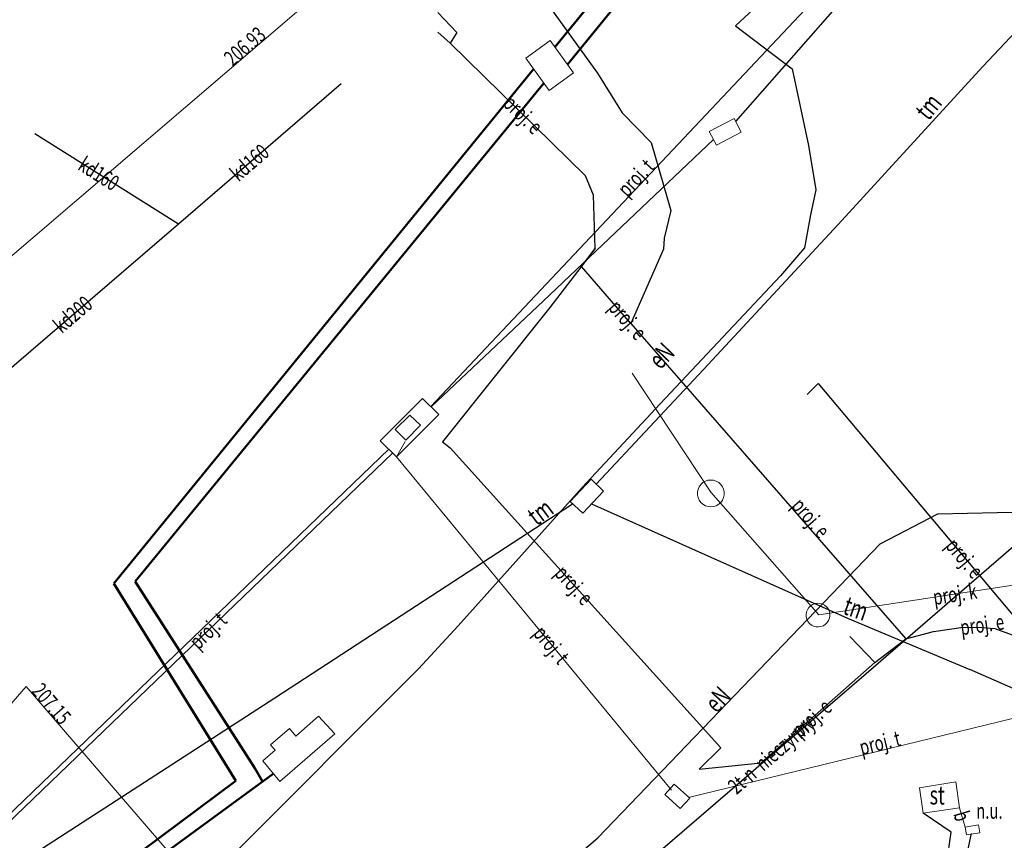
# Model space of a CAD drawing. Units: metres. Extents: x 7582529 to 7582773, y 5648202 to 5648422.
# Drawn here: x 7582611 to 7582658, y 5648290 to 5648329 of the extents above; entities that cross this region are included whole.
import ezdxf
from ezdxf.enums import TextEntityAlignment as Align

# ---------------------------------------------------------------- set-up
doc = ezdxf.new("R2010")
doc.units = ezdxf.units.M
doc.linetypes.add('1', pattern=[0])
for name, color, linetype, lineweight in [('585-ATRYBUTY_OPISOWE-SEPOD_T_0', 7, 'CONTINUOUS', 0), ('586-ATRYBUTY_OPISOWE-STPOD_T_0', 7, 'CONTINUOUS', 0), ('KOMORA_PODZIEMNA_-_PRZEWOD_CIEPLOWNICZY__POWIERZCHNIA__L_0', 7, '1', 0), ('KOMORA_PODZIEMNA_-_PRZEWOD_TELEKOMUNIKACYJNY__POWIERZCHNIA__L_0', 7, '1', 0), ('NIEZIDENTYFIKOWANE_URZADZENIE_TECHNICZNE_-_SIEC_BENZYNOWA__P0001_L_0', 7, '1', 0), ('NIEZIDENTYFIKOWANE_URZADZENIE_TECHNICZNE_-_SIEC_BENZYNOWA__P0002_T_0', 7, 'CONTINUOUS', 0), ('PRZEWOD_BENZYNOWY__LINIA_-ATR1_T_0', 7, 'CONTINUOUS', 0), ('PRZEWOD_BENZYNOWY__LINIA__L_0', 214, '1', 0), ('PRZEWOD_CIEPLOWNICZY__LINIA__L_0', 230, '1', 50), ('PRZEWOD_ELEKTROENERGETYCZNY_-_PROJEKTOWANY_LUB_W_BUDOWIE__LI0001_L_0', 7, '1', 25), ('PRZEWOD_ELEKTROENERGETYCZNY_-_PROJEKTOWANY_LUB_W_BUDOWIE__LI0002_T_0', 7, 'CONTINUOUS', 0), ('PRZEWOD_ELEKTROENERGETYCZNY__LINIA__L_0', 1, '1', 25), ('PRZEWOD_KANALIZACYJNY_-_PROJEKTOWANY_LUB_W_BUDOWIE__LINIA__-0001_L_0', 7, '1', 0), ('PRZEWOD_KANALIZACYJNY_-_PROJEKTOWANY_LUB_W_BUDOWIE__LINIA__-0002_T_0', 7, 'CONTINUOUS', 0), ('PRZEWOD_KANALIZACYJNY__LINIA_-ATR1_T_0', 7, 'CONTINUOUS', 0), ('PRZEWOD_KANALIZACYJNY__LINIA__L_0', 14, '1', 25), ('PRZEWOD_TELEKOMUNIKACYJNY_-_PROJEKTOWANY_LUB_W_BUDOWIE__LINI0001_L_0', 7, '1', 0), ('PRZEWOD_TELEKOMUNIKACYJNY_-_PROJEKTOWANY_LUB_W_BUDOWIE__LINI0002_T_0', 7, 'CONTINUOUS', 0), ('PRZEWOD_TELEKOMUNIKACYJNY__LINIA_-ATR1_T_0', 7, 'CONTINUOUS', 0), ('PRZEWOD_TELEKOMUNIKACYJNY__LINIA_-ATR6_T_0', 7, 'CONTINUOUS', 0), ('PRZEWOD_TELEKOMUNIKACYJNY__LINIA__L_0', 30, '1', 25), ('PRZEWOD_WODOCIAGOWY__LINIA__L_0', 5, '1', 20), ('PUNKT_O_OKRESLONEJ_WYSOKOSCI__SIEC_WODOCIAGOWA_-ATR2_T_0', 7, 'CONTINUOUS', 0), ('RURA_OCHRONNA_-_PRZEWOD_WODOCIAGOWY__LINIA__L_0', 7, '1', 0), ('SZAFA_STEROWNICZA_-_SIEC_BENZYNOWA__POWIERZCHNIA_-ATR17_T_0', 7, 'CONTINUOUS', 0), ('SZAFA_STEROWNICZA_-_SIEC_BENZYNOWA__POWIERZCHNIA__L_0', 7, '1', 0), ('WLAZ_-_SIEC_TELEKOMUNIKACYJNA__POWIERZCHNIA__L_0', 7, '1', 0)]:
    doc.layers.add(name, color=color, linetype=linetype, lineweight=lineweight)
doc.styles.get("Standard").update_dxf_attribs({"font": 'Simplex.SHX', "width": 0.75})

msp = doc.modelspace()

# ---------------------------------------------------------------- linework, layer by layer
at = {"layer": 'KOMORA_PODZIEMNA_-_PRZEWOD_CIEPLOWNICZY__POWIERZCHNIA__L_0', "linetype": '1'}
for p, q in [((7582635.07, 5648327.07), (7582636.24, 5648327.91)), ((7582636.24, 5648327.91), (7582637.36, 5648326.37)), ((7582636.19, 5648325.51), (7582635.07, 5648327.07)), ((7582637.36, 5648326.37), (7582636.19, 5648325.51)), ((7582624.05, 5648294.57), (7582625.13, 5648295.52)), ((7582625.13, 5648295.52), (7582625.92, 5648294.68)), ((7582622.84, 5648294.15), (7582623.75, 5648294.93)), ((7582623.75, 5648294.93), (7582624.05, 5648294.57)), ((7582625.92, 5648294.68), (7582623.29, 5648292.39)), ((7582623.06, 5648293.89), (7582622.84, 5648294.15)), ((7582622.47, 5648293.38), (7582623.06, 5648293.89)), ((7582623.29, 5648292.39), (7582622.47, 5648293.38))]:
    msp.add_line(p, q, dxfattribs=at)
at = {"layer": 'KOMORA_PODZIEMNA_-_PRZEWOD_TELEKOMUNIKACYJNY__POWIERZCHNIA__L_0', "linetype": '1'}
for p, q in [((7582628.1, 5648308.73), (7582630.13, 5648310.75)), ((7582630.13, 5648310.75), (7582630.91, 5648309.98)), ((7582630.91, 5648309.98), (7582628.87, 5648307.95)), ((7582628.87, 5648307.95), (7582628.1, 5648308.73))]:
    msp.add_line(p, q, dxfattribs=at)
at = {"layer": 'NIEZIDENTYFIKOWANE_URZADZENIE_TECHNICZNE_-_SIEC_BENZYNOWA__P0001_L_0', "linetype": '1'}
for p, q in [((7582656.14, 5648290.21), (7582656.78, 5648290.31)), ((7582656.2, 5648289.83), (7582656.14, 5648290.21)), ((7582656.78, 5648290.31), (7582656.83, 5648289.94)), ((7582656.83, 5648289.94), (7582656.2, 5648289.83))]:
    msp.add_line(p, q, dxfattribs=at)
at = {"layer": 'PRZEWOD_BENZYNOWY__LINIA__L_0', "linetype": '1'}
msp.add_line((7582655.87, 5648291.13), (7582656.14, 5648290.21), dxfattribs=at)
at = {"layer": 'PRZEWOD_CIEPLOWNICZY__LINIA__L_0', "linetype": '1'}
for p, q in [((7582636.47, 5648327.6), (7582655.58, 5648350.99)), ((7582655.9, 5648349.78), (7582637.07, 5648326.77)), ((7582615.33, 5648301.89), (7582635.45, 5648326.54)), ((7582635.94, 5648325.87), (7582616.35, 5648301.98)), ((7582621.18, 5648292.43), (7582615.33, 5648301.89)), ((7582616.35, 5648301.98), (7582622.08, 5648293.03)), ((7582622.08, 5648293.03), (7582622.46, 5648292.39)), ((7582622.97, 5648292.76), (7582603.27, 5648278.38)), ((7582603.01, 5648278.9), (7582621.18, 5648292.43))]:
    msp.add_line(p, q, dxfattribs=at)
at = {"layer": 'PRZEWOD_ELEKTROENERGETYCZNY_-_PROJEKTOWANY_LUB_W_BUDOWIE__LI0001_L_0', "linetype": '1'}
for p, q in [((7582633.8, 5648332.87), (7582638.51, 5648326.34)), ((7582630.85, 5648329.26), (7582631.77, 5648328.3)), ((7582631.45, 5648327.78), (7582630.85, 5648328.32)), ((7582631.45, 5648327.78), (7582630.85, 5648328.32)), ((7582631.77, 5648328.3), (7582631.45, 5648327.78)), ((7582637.94, 5648321.42), (7582631.45, 5648327.78)), ((7582638.51, 5648326.34), (7582639.69, 5648324.45)), ((7582639.69, 5648324.45), (7582641.09, 5648323.02)), ((7582641.09, 5648323.02), (7582642.03, 5648319.76)), ((7582638.32, 5648320.5), (7582637.94, 5648321.42)), ((7582638.4, 5648317.94), (7582638.32, 5648320.5)), ((7582642.03, 5648319.76), (7582641.71, 5648318.43)), ((7582641.71, 5648318.43), (7582641.68, 5648317.91)), ((7582638.4, 5648317.94), (7582636.23, 5648315.11)), ((7582637.74, 5648317.08), (7582638.4, 5648317.94)), ((7582641.68, 5648317.91), (7582640.11, 5648314.35)), ((7582640.11, 5648314.35), (7582637.74, 5648317.08)), ((7582636.23, 5648315.11), (7582631.08, 5648308.68)), ((7582640.11, 5648314.35), (7582653.29, 5648299.23)), ((7582648.56, 5648310.95), (7582649.09, 5648311.47)), ((7582649.09, 5648311.47), (7582659.02, 5648299.64)), ((7582631.08, 5648308.68), (7582631.45, 5648308.38)), ((7582631.45, 5648308.38), (7582644.43, 5648294.01)), ((7582654.61, 5648299.59), (7582656.03, 5648299.79)), ((7582656.03, 5648299.79), (7582656.94, 5648299.77)), ((7582656.94, 5648299.77), (7582657.55, 5648299.72)), ((7582657.55, 5648299.72), (7582659.61, 5648298.97)), ((7582651.8, 5648298.1), (7582650.61, 5648299.35)), ((7582651.8, 5648298.1), (7582653.29, 5648299.23)), ((7582653.29, 5648299.23), (7582654.61, 5648299.59)), ((7582646.35, 5648293.29), (7582651.8, 5648298.1)), ((7582644.43, 5648294.01), (7582643.38, 5648292.99)), ((7582643.38, 5648292.99), (7582646.35, 5648293.29))]:
    msp.add_line(p, q, dxfattribs=at)
at = {"layer": 'PRZEWOD_ELEKTROENERGETYCZNY__LINIA__L_0', "linetype": '1'}
for p, q in [((7582646.18, 5648329.59), (7582645.12, 5648328.61)), ((7582645.12, 5648328.61), (7582647.84, 5648326.55)), ((7582647.84, 5648326.55), (7582648.63, 5648322.88)), ((7582648.63, 5648322.88), (7582648.98, 5648320.76)), ((7582648.98, 5648320.76), (7582648.72, 5648319.55)), ((7582648.72, 5648319.55), (7582648.44, 5648317.97)), ((7582648.44, 5648317.97), (7582647.28, 5648316.64)), ((7582647.28, 5648316.64), (7582641.51, 5648310.5)), ((7582641.51, 5648310.5), (7582637.77, 5648306.48)), ((7582637.77, 5648306.48), (7582631.83, 5648299.85)), ((7582654.83, 5648305.23), (7582660.34, 5648305.35)), ((7582652.06, 5648303.79), (7582654.83, 5648305.23)), ((7582638.52, 5648289.69), (7582652.06, 5648303.79)), ((7582631.83, 5648299.85), (7582629.93, 5648297.79)), ((7582629.93, 5648297.79), (7582620.76, 5648288.61)), ((7582655.47, 5648289.97), (7582654.12, 5648290.87)), ((7582653.33, 5648274.97), (7582655.47, 5648289.97)), ((7582653.33, 5648274.97), (7582656.43, 5648289.9)), ((7582636.32, 5648287.83), (7582638.52, 5648289.69))]:
    msp.add_line(p, q, dxfattribs=at)
at = {"layer": 'PRZEWOD_KANALIZACYJNY_-_PROJEKTOWANY_LUB_W_BUDOWIE__LINIA__-0001_L_0', "linetype": '1'}
for p, q in [((7582643.95, 5648306.27), (7582640.17, 5648311.96)), ((7582643.46, 5648306.63), (7582643.56, 5648306.72)), ((7582643.56, 5648306.72), (7582643.68, 5648306.79)), ((7582643.68, 5648306.79), (7582643.8, 5648306.83)), ((7582643.8, 5648306.83), (7582643.94, 5648306.84)), ((7582643.94, 5648306.84), (7582644.07, 5648306.83)), ((7582644.07, 5648306.83), (7582644.2, 5648306.79)), ((7582644.2, 5648306.79), (7582644.32, 5648306.72)), ((7582644.32, 5648306.72), (7582644.42, 5648306.63)), ((7582643.3, 5648306.27), (7582643.33, 5648306.4)), ((7582643.3, 5648306.13), (7582643.3, 5648306.27)), ((7582643.33, 5648306.4), (7582643.38, 5648306.52)), ((7582643.38, 5648306.52), (7582643.46, 5648306.63)), ((7582649.12, 5648300.38), (7582643.95, 5648306.27)), ((7582644.42, 5648306.63), (7582644.5, 5648306.52)), ((7582644.5, 5648306.52), (7582644.55, 5648306.4)), ((7582644.55, 5648306.4), (7582644.58, 5648306.27)), ((7582644.58, 5648306.27), (7582644.58, 5648306.13)), ((7582643.33, 5648306), (7582643.3, 5648306.13)), ((7582643.38, 5648305.88), (7582643.33, 5648306)), ((7582643.46, 5648305.77), (7582643.38, 5648305.88)), ((7582643.56, 5648305.68), (7582643.46, 5648305.77)), ((7582644.42, 5648305.77), (7582644.32, 5648305.68)), ((7582644.5, 5648305.88), (7582644.42, 5648305.77)), ((7582644.55, 5648306), (7582644.5, 5648305.88)), ((7582644.58, 5648306.13), (7582644.55, 5648306)), ((7582643.68, 5648305.61), (7582643.56, 5648305.68)), ((7582643.81, 5648305.57), (7582643.68, 5648305.61)), ((7582643.94, 5648305.56), (7582643.81, 5648305.57)), ((7582644.08, 5648305.57), (7582643.94, 5648305.56)), ((7582644.2, 5648305.61), (7582644.08, 5648305.57)), ((7582644.32, 5648305.68), (7582644.2, 5648305.61)), ((7582671.43, 5648303.8), (7582649.12, 5648300.38)), ((7582648.53, 5648300.52), (7582648.57, 5648300.63)), ((7582648.57, 5648300.63), (7582648.64, 5648300.73)), ((7582648.64, 5648300.73), (7582648.72, 5648300.81)), ((7582648.72, 5648300.81), (7582648.82, 5648300.88)), ((7582648.82, 5648300.88), (7582648.94, 5648300.92)), ((7582648.94, 5648300.92), (7582649.05, 5648300.94)), ((7582649.05, 5648300.94), (7582649.17, 5648300.93)), ((7582649.17, 5648300.93), (7582649.29, 5648300.9)), ((7582649.29, 5648300.9), (7582649.39, 5648300.85)), ((7582649.39, 5648300.85), (7582649.48, 5648300.77)), ((7582649.48, 5648300.77), (7582649.56, 5648300.68)), ((7582649.56, 5648300.68), (7582649.61, 5648300.57)), ((7582648.51, 5648300.4), (7582648.53, 5648300.52)), ((7582648.52, 5648300.28), (7582648.51, 5648300.4)), ((7582648.55, 5648300.17), (7582648.52, 5648300.28)), ((7582648.6, 5648300.06), (7582648.55, 5648300.17)), ((7582649.59, 5648300.11), (7582649.52, 5648300.01)), ((7582649.63, 5648300.22), (7582649.59, 5648300.11)), ((7582649.61, 5648300.57), (7582649.64, 5648300.46)), ((7582649.65, 5648300.34), (7582649.63, 5648300.22)), ((7582649.64, 5648300.46), (7582649.65, 5648300.34)), ((7582648.68, 5648299.97), (7582648.6, 5648300.06)), ((7582648.77, 5648299.89), (7582648.68, 5648299.97)), ((7582648.87, 5648299.84), (7582648.77, 5648299.89)), ((7582648.99, 5648299.81), (7582648.87, 5648299.84)), ((7582649.11, 5648299.8), (7582648.99, 5648299.81)), ((7582649.22, 5648299.82), (7582649.11, 5648299.8)), ((7582649.34, 5648299.86), (7582649.22, 5648299.82)), ((7582649.44, 5648299.93), (7582649.34, 5648299.86)), ((7582649.52, 5648300.01), (7582649.44, 5648299.93))]:
    msp.add_line(p, q, dxfattribs=at)
at = {"layer": 'PRZEWOD_KANALIZACYJNY__LINIA__L_0', "linetype": '1'}
for p, q in [((7582618.42, 5648319.13), (7582626.23, 5648325.85)), ((7582611.54, 5648323.46), (7582618.42, 5648319.13)), ((7582607.84, 5648310.03), (7582618.42, 5648319.13))]:
    msp.add_line(p, q, dxfattribs=at)
at = {"layer": 'PRZEWOD_TELEKOMUNIKACYJNY_-_PROJEKTOWANY_LUB_W_BUDOWIE__LINI0001_L_0', "linetype": '1'}
for p, q in [((7582650.63, 5648331.7), (7582630.52, 5648310.37)), ((7582628.87, 5648307.95), (7582629.29, 5648308.69)), ((7582628.69, 5648308.14), (7582603.11, 5648283.55)), ((7582642.06, 5648291.98), (7582628.87, 5648307.95)), ((7582660.51, 5648295.93), (7582642.88, 5648291.63)), ((7582641.74, 5648291.77), (7582642.19, 5648292.27)), ((7582642.19, 5648292.27), (7582642.93, 5648291.6)), ((7582642.48, 5648291.1), (7582641.74, 5648291.77)), ((7582642.93, 5648291.6), (7582642.48, 5648291.1))]:
    msp.add_line(p, q, dxfattribs=at)
at = {"layer": 'PRZEWOD_TELEKOMUNIKACYJNY__LINIA__L_0', "linetype": '1'}
for p, q in [((7582656.69, 5648337.2), (7582645.13, 5648324.03)), ((7582663.89, 5648334.04), (7582656.98, 5648326.66)), ((7582656.98, 5648326.66), (7582650.05, 5648319.09)), ((7582644.07, 5648323.16), (7582635.92, 5648315.44)), ((7582650.05, 5648319.09), (7582643.59, 5648312.14)), ((7582635.92, 5648315.44), (7582630.54, 5648310.35)), ((7582643.59, 5648312.14), (7582638.44, 5648306.65)), ((7582628.51, 5648308.32), (7582602.94, 5648283.73)), ((7582623.05, 5648296.41), (7582637.32, 5648305.7)), ((7582638.23, 5648305.71), (7582643.95, 5648303.15)), ((7582651.39, 5648297.57), (7582658.91, 5648304.08)), ((7582643.95, 5648303.15), (7582650.5, 5648300.23)), ((7582650.5, 5648300.23), (7582656.36, 5648297.76)), ((7582661.24, 5648295.61), (7582656.36, 5648297.76)), ((7582637.67, 5648285.78), (7582651.39, 5648297.57)), ((7582608.6, 5648287.07), (7582623.05, 5648296.41))]:
    msp.add_line(p, q, dxfattribs=at)
at = {"layer": 'PRZEWOD_WODOCIAGOWY__LINIA__L_0', "linetype": '1'}
for p, q in [((7582624.19, 5648329.36), (7582580.88, 5648292.32)), ((7582602.95, 5648287.61), (7582611.13, 5648296.95)), ((7582611.13, 5648296.95), (7582619.15, 5648287.65))]:
    msp.add_line(p, q, dxfattribs=at)
at = {"layer": 'RURA_OCHRONNA_-_PRZEWOD_WODOCIAGOWY__LINIA__L_0', "linetype": '1'}
msp.add_line((7582619.15, 5648287.65), (7582611.13, 5648296.95), dxfattribs=at)
at = {"layer": 'SZAFA_STEROWNICZA_-_SIEC_BENZYNOWA__POWIERZCHNIA__L_0', "linetype": '1'}
for p, q in [((7582653.94, 5648292.09), (7582655.68, 5648292.37)), ((7582654.12, 5648290.87), (7582653.94, 5648292.09)), ((7582655.68, 5648292.37), (7582655.87, 5648291.13)), ((7582655.87, 5648291.13), (7582654.12, 5648290.87))]:
    msp.add_line(p, q, dxfattribs=at)
at = {"layer": 'WLAZ_-_SIEC_TELEKOMUNIKACYJNA__POWIERZCHNIA__L_0', "linetype": '1'}
for p, q in [((7582643.87, 5648323.55), (7582645.06, 5648324.17)), ((7582645.06, 5648324.17), (7582645.4, 5648323.52)), ((7582644.21, 5648322.9), (7582643.87, 5648323.55)), ((7582645.4, 5648323.52), (7582644.21, 5648322.9)), ((7582628.82, 5648309.26), (7582629.51, 5648309.96)), ((7582629.51, 5648309.96), (7582630.02, 5648309.47)), ((7582629.33, 5648308.76), (7582628.82, 5648309.26)), ((7582630.02, 5648309.47), (7582629.33, 5648308.76)), ((7582637.2, 5648305.81), (7582638.2, 5648306.88)), ((7582638.2, 5648306.88), (7582638.8, 5648306.31)), ((7582638.8, 5648306.31), (7582637.8, 5648305.25)), ((7582637.8, 5648305.25), (7582637.2, 5648305.81))]:
    msp.add_line(p, q, dxfattribs=at)

# ---------------------------------------------------------------- texts
at = {"layer": '585-ATRYBUTY_OPISOWE-SEPOD_T_0', "width": 0.7}
for rotation, p in [(46.15, (7582640.87, 5648312.72)), (46.92, (7582643.57, 5648296.24))]:
    msp.add_text('eN', height=0.9, rotation=rotation, dxfattribs=at).set_placement(p, align=Align.TOP_LEFT)
at = {"layer": '586-ATRYBUTY_OPISOWE-STPOD_T_0', "width": 0.7}
for rotation, p in [(50.4, (7582653.67, 5648324.6)), (36.72, (7582635.05, 5648305.34)), (340.66, (7582650.52, 5648301.3))]:
    msp.add_text('tm', height=0.9, rotation=rotation, dxfattribs=at).set_placement(p, align=Align.TOP_LEFT)
at = {"layer": 'NIEZIDENTYFIKOWANE_URZADZENIE_TECHNICZNE_-_SIEC_BENZYNOWA__P0002_T_0', "width": 0.7}
msp.add_text('n.u.', height=0.75, dxfattribs=at).set_placement((7582656.66, 5648290.61))
at = {"layer": 'PRZEWOD_BENZYNOWY__LINIA_-ATR1_T_0', "width": 0.7}
msp.add_text('b', height=0.75, rotation=-73.644, dxfattribs=at).set_placement((7582655.92, 5648290.95), align=Align.MIDDLE_LEFT)
at = {"layer": 'PRZEWOD_ELEKTROENERGETYCZNY_-_PROJEKTOWANY_LUB_W_BUDOWIE__LI0002_T_0', "width": 0.7}
for rotation, p in [(315.579, (7582634.19, 5648325.1)), (310.962, (7582639.27, 5648315.32)), (310.01, (7582655.43, 5648303.91)), (312.09, (7582636.68, 5648302.59)), (8.017, (7582655.9, 5648299.77)), (41.431, (7582647.98, 5648294.73))]:
    msp.add_text('proj. e', height=0.75, rotation=rotation, dxfattribs=at).set_placement(p, align=Align.MIDDLE_LEFT)
msp.add_text('proj. e', height=0.75, rotation=311.078, dxfattribs=at).set_placement((7582647.76, 5648305.58))
at = {"layer": 'PRZEWOD_KANALIZACYJNY_-_PROJEKTOWANY_LUB_W_BUDOWIE__LINIA__-0002_T_0', "width": 0.7}
msp.add_text('proj. k', height=0.75, rotation=8.715, dxfattribs=at).set_placement((7582654.6, 5648301.22), align=Align.MIDDLE_LEFT)
at = {"layer": 'PRZEWOD_KANALIZACYJNY__LINIA_-ATR1_T_0', "width": 0.7}
for s, rotation, p in [('kd160', 40.71, (7582621.06, 5648321.4)), ('kd160', -32.185, (7582613.75, 5648322.07)), ('kd200', 40.699, (7582612.59, 5648314.12))]:
    msp.add_text(s, height=0.75, rotation=rotation, dxfattribs=at).set_placement(p, align=Align.MIDDLE_LEFT)
at = {"layer": 'PRZEWOD_TELEKOMUNIKACYJNY_-_PROJEKTOWANY_LUB_W_BUDOWIE__LINI0002_T_0', "width": 0.7}
for rotation, p in [(46.686, (7582639.94, 5648320.36)), (13.707, (7582651.17, 5648293.65))]:
    msp.add_text('proj. t', height=0.75, rotation=rotation, dxfattribs=at).set_placement(p)
for rotation, p in [(43.869, (7582619.12, 5648298.94)), (309.554, (7582635.67, 5648299.71))]:
    msp.add_text('proj. t', height=0.75, rotation=rotation, dxfattribs=at).set_placement(p, align=Align.MIDDLE_LEFT)
at = {"layer": 'PRZEWOD_TELEKOMUNIKACYJNY__LINIA_-ATR1_T_0', "width": 0.7}
msp.add_text('2t-n', height=0.75, rotation=40.674, dxfattribs=at).set_placement((7582644.93, 5648292.02), align=Align.MIDDLE_LEFT)
at = {"layer": 'PRZEWOD_TELEKOMUNIKACYJNY__LINIA_-ATR6_T_0', "width": 0.7}
msp.add_text('nieczynny', height=0.75, rotation=40.674, dxfattribs=at).set_placement((7582646.22, 5648293.13), align=Align.MIDDLE_LEFT)
at = {"layer": 'PUNKT_O_OKRESLONEJ_WYSOKOSCI__SIEC_WODOCIAGOWA_-ATR2_T_0', "width": 0.7}
for s, rotation, p in [('206.93', 40.538, (7582621.02, 5648326.64)), ('207.15', 310.773, (7582611.34, 5648296.7))]:
    msp.add_text(s, height=0.75, rotation=rotation, dxfattribs=at).set_placement(p)
at = {"layer": 'SZAFA_STEROWNICZA_-_SIEC_BENZYNOWA__POWIERZCHNIA_-ATR17_T_0', "width": 0.7}
msp.add_text('st', height=0.9, dxfattribs=at).set_placement((7582654.43, 5648291.29))

doc.saveas('drawing.dxf')
